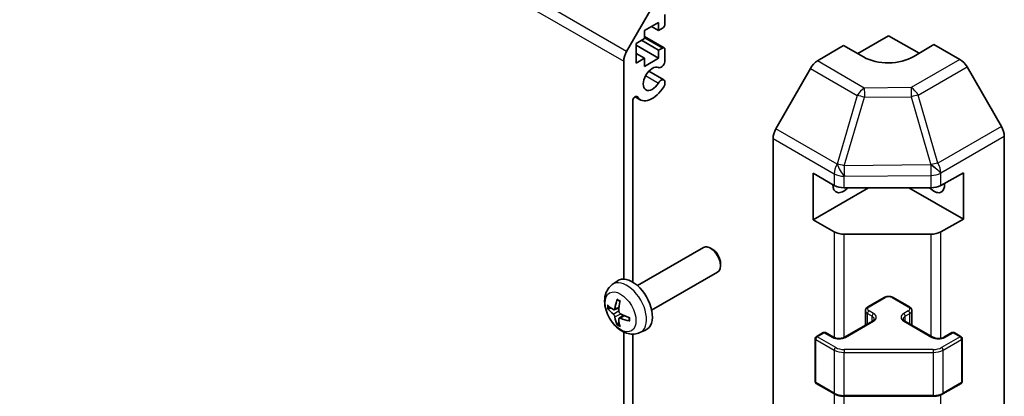
# Model space of a CAD drawing. Units: millimetres. Extents: x 51 to 7345, y -6 to 1152.
# Drawn here: x 905 to 1044, y 348 to 401 of the extents above; entities that cross this region are included whole.
import ezdxf

# ---------------------------------------------------------------- set-up
doc = ezdxf.new("R2010")
doc.units = ezdxf.units.MM
doc.header["$LTSCALE"] = 3.5
doc.layers.add('Visible (ISO)', color=7, linetype='Continuous', lineweight=35)
doc.layers.add('Visible Narrow (ISO)', color=7, linetype='Continuous', lineweight=25)

msp = doc.modelspace()

# ---------------------------------------------------------------- linework, layer by layer
at = {"layer": 'Visible (ISO)'}
for p, q in [((990.4811, 396.9091), (995.3095, 405.2722)), ((995.8652, 402.1113), (995.8652, 400.7641)), ((994.9813, 400.9886), (993.0014, 399.8455)), ((993.9913, 400.4171), (994.9813, 399.8455)), ((994.9813, 399.8455), (994.9813, 400.9886)), ((993.0014, 399.8455), (993.0014, 398.7024)), ((993.0014, 398.994), (995.7616, 397.4004)), ((995.5116, 400.1517), (994.9813, 399.8455)), ((1022.9777, 396.5895), (1027.3314, 399.1031)), ((1027.3314, 399.1031), (1031.6104, 396.6326)), ((993.0014, 398.7024), (991.7993, 398.0084)), ((991.7993, 398.0084), (991.7993, 395.2323)), ((991.7993, 397.7634), (994.9813, 395.9263)), ((992.5771, 398.4575), (994.9813, 397.0694)), ((1017.3024, 395.5602), (1020.9674, 397.7501)), ((1023.7959, 396.1171), (1020.9674, 397.7501)), ((1033.6954, 397.8783), (1030.8669, 396.1883)), ((1033.6954, 397.8783), (1037.3514, 395.7675)), ((991.7993, 396.6203), (993.0014, 395.9263)), ((994.9813, 397.0694), (995.5116, 397.3756)), ((994.9813, 395.9263), (994.9813, 397.0694)), ((995.8652, 397.1715), (995.8652, 395.4345)), ((990.0669, 364.8553), (990.0669, 395.5153)), ((991.7993, 395.2323), (993.0014, 395.9263)), ((993.0014, 395.9263), (993.0014, 394.7832)), ((993.0014, 394.7832), (994.9813, 395.9263)), ((1043.1807, 386.3472), (1038.3513, 394.7121)), ((993.5953, 394.1088), (995.7295, 392.8767)), ((1016.3184, 394.5039), (1011.4735, 386.0137)), ((995.8652, 392.7031), (995.8652, 392.2833)), ((991.6759, 390.5202), (992.3974, 390.1037)), ((991.3397, 389.9257), (991.3397, 364.4289)), ((1043.5949, 276.5711), (1043.5949, 384.9535)), ((1011.0679, 276.8896), (1011.0679, 384.635)), ((1016.7248, 373.2201), (1016.7248, 379.7521)), ((1016.7248, 379.7521), (1019.6745, 378.0491)), ((1034.6571, 378.035), (1037.8393, 379.8091)), ((1037.8393, 379.8091), (1037.8393, 373.2772)), ((1024.503, 377.7109), (1016.7248, 373.2201)), ((1021.0888, 377.7109), (1033.2678, 377.7109)), ((1030.1598, 377.7109), (1037.8393, 373.2772)), ((1019.6745, 371.5171), (1016.7248, 373.2201)), ((1037.8393, 373.2772), (1034.6571, 371.503)), ((1033.2678, 371.1789), (1021.0888, 371.1789)), ((992.0007, 363.937), (1001.2786, 369.2937)), ((1002.5821, 369.0195), (1002.2783, 369.1948)), ((1003.6929, 367.0955), (1003.6928, 366.7447)), ((994.0007, 360.4729), (1003.2786, 365.8296)), ((988.4491, 364.0803), (989.1487, 364.591)), ((1024.4237, 360.9596), (1026.6864, 362.266)), ((1027.9764, 362.266), (1030.2391, 360.9596)), ((988.7484, 360.5437), (989.4159, 360.8391)), ((1024.0687, 358.3868), (1024.0687, 360.414)), ((1030.5941, 358.3868), (1030.5941, 360.414)), ((989.4359, 359.3531), (990.0254, 359.7834)), ((1021.1003, 356.673), (1025.0601, 358.9592)), ((1029.6027, 358.9592), (1033.5625, 356.673)), ((990.0669, 287.9474), (990.0669, 357.424)), ((992.3489, 357.3255), (993.1411, 357.6761)), ((1017.1405, 356.7546), (1018.1304, 357.3262)), ((1018.4304, 357.3262), (1019.5618, 356.673)), ((1035.101, 356.673), (1036.2324, 357.3262)), ((1036.5324, 357.3262), (1037.5223, 356.7546)), ((991.3397, 357.1178), (991.3397, 295.0067)), ((1016.9905, 350.4527), (1016.9905, 356.4948)), ((1037.6723, 350.4527), (1037.6723, 356.4948)), ((1017.1405, 350.1929), (1019.7367, 348.694)), ((1034.9261, 348.694), (1037.5223, 350.1929)), ((1021.0888, 348.3663), (1033.574, 348.3663))]:
    msp.add_line(p, q, dxfattribs=at)
for centre, start, end in [((1018.2804, 357.0664), 60, 120), ((1036.3824, 357.0664), 60, 120), ((1017.2905, 356.4948), 120, 180), ((1037.3723, 356.4948), 0, 60), ((1017.2905, 350.4527), 180, 240), ((1037.3723, 350.4527), 300, 0)]:
    msp.add_arc(centre, 0.3, start, end, dxfattribs=at)
for centre, major_axis, ratio, start_param, end_param in [((995.5116, 400.5599), (-0.25, -0.433), 0.57735027, 0.78539816, 2.35619449), ((995.5116, 396.9674), (0.25, 0.433), 0.57735027, 5.49778714, 7.06858347), ((991.4811, 396.3318), (1, 1.7321), 0.57735027, 1.57079633, 2.35619449), ((1027.3314, 398.2296), (4.9998, 0.0769), 0.58733688, 3.91795418, 5.4887505), ((994.0974, 393.0482), (0.9, 1.5588), 0.57735027, 0.05096733, 4.66142165), ((995.3295, 395.3351), (-0.4, -0.6928), 0.57735027, 0.05096733, 2.0290517), ((1017.3271, 393.9417), (-1, -1.7321), 0.57735027, 3.94444411, 4.72111563), ((1037.351, 394.1345), (-1, 1.7321), 0.57752615, 4.71238898, 5.49763485), ((994.0974, 393.0482), (-1.7, -2.9445), 0.57735027, 6.00041483, 7.8030143), ((995.3295, 392.1839), (0.4, 0.6928), 0.57735027, 5.82492993, 7.8030143), ((995.3295, 392.1839), (-0.4, -0.6928), 0.57735027, 1.51982899, 2.0290517), ((991.6866, 390.126), (0.2453, 0.4249), 0.57735027, 6.00041483, 8.6393798), ((1042.1804, 385.7697), (-1, 1.7321), 0.57752615, 3.92714311, 4.71238898), ((1012.4822, 385.4515), (-1, -1.7321), 0.57735027, 4.72111563, 5.49778714), ((1020.9674, 378.9356), (-1.05, -1.8187), 0.57735027, 5.45123466, 7.48269513), ((1021.0888, 378.8656), (2, 0), 0.57735027, 3.92699082, 4.71238898), ((1033.695, 378.9358), (1.05, -1.8187), 0.57735027, 5.083802, 7.20455128), ((1033.2678, 378.8656), (2, 0), 0.57735027, 4.71238898, 5.48033385), ((1021.0888, 372.3336), (-2, 0), 0.57735027, 0.78539816, 1.57079633), ((1033.2678, 372.3336), (-2, 0), 0.57735027, 1.57079633, 2.3387412), ((1002.2786, 367.5616), (-1, 1.7321), 0.57735027, 3.14159265, 6.28318531), ((1002.5823, 367.737), (-0.7853, 1.3602), 0.57735027, 3.92675802, 5.49801994), ((991.2686, 361.205), (-2, 3.4641), 0.57735027, 3.0796893, 6.34508866), ((993.7629, 362.5252), (-3.9094, -5.191), 0.59526289, 5.2229706, 5.46195489), ((993.5654, 362.6392), (2.5666, 5.9702), 0.55353421, 1.94328958, 2.18227387), ((993.6692, 362.4711), (-6.4957, 0.1911), 0.49462411, 0.45484759, 0.69383188), ((993.6692, 362.6991), (6.4948, 0.2196), 0.65417299, 3.55978145, 3.79876575), ((993.7629, 362.5369), (-3.4375, -5.5149), 0.65417299, 5.62601221, 5.86499651), ((993.5654, 362.6509), (3.0824, 5.721), 0.49462411, 2.44776077, 2.68674507), ((993.6591, 362.477), (-6.4536, 0.7624), 0.55353421, 0.95931878, 1.19830308), ((993.6591, 362.705), (6.4503, 0.7902), 0.59526289, 3.96282307, 4.20180736)]:
    msp.add_ellipse(centre, major_axis=major_axis, ratio=ratio, start_param=start_param, end_param=end_param, dxfattribs=at)
for points, knots in [([(992.3489, 357.3255), (992.0933, 357.2124), (991.822, 357.1476), (991.2611, 357.1019), (990.9746, 357.1314), (990.3709, 357.275), (990.0653, 357.4091), (989.434, 357.7818), (989.1225, 358.0401), (988.5518, 358.6378), (988.2968, 358.9817), (987.8718, 359.7135), (987.7011, 360.1007), (987.4576, 360.9067), (987.3847, 361.3257), (987.3807, 362.164), (987.4413, 362.5864), (987.7404, 363.3077), (987.9301, 363.6087), (988.2713, 363.9404), (988.3575, 364.0135), (988.4491, 364.0803)], [3.98889417, 3.98889417, 3.98889417, 3.98889417, 4.19385403, 4.19385403, 4.4264439, 4.4264439, 4.7238013, 4.7238013, 5.09906125, 5.09906125, 5.49348614, 5.49348614, 5.8833225, 5.8833225, 6.2775903, 6.2775903, 6.65189618, 6.65189618, 6.92355847, 6.92355847, 7.00668012, 7.00668012, 7.00668012, 7.00668012]), ([(989.1792, 361.9215), (989.1774, 361.9223), (989.1757, 361.9231), (989.1661, 361.9287), (989.1588, 361.9371), (989.1507, 361.9556), (989.1485, 361.9689), (989.1496, 361.9924), (989.1523, 362.0062), (989.1565, 362.0188)], [0.0455535579, 0.0455535579, 0.0455535579, 0.0455535579, 0.0464696768, 0.0464696768, 0.0511089018, 0.0511089018, 0.0558160505, 0.0558160505, 0.05997866, 0.05997866, 0.05997866, 0.05997866]), ([(989.1792, 361.9215), (989.2049, 361.9108), (989.2308, 361.8991), (989.2829, 361.8739), (989.3091, 361.8605), (989.3617, 361.8318), (989.3881, 361.8166), (989.441, 361.7844), (989.4674, 361.7675), (989.5091, 361.7395), (989.5244, 361.729), (989.5396, 361.7182)], [1.434221706, 1.434221706, 1.434221706, 1.434221706, 1.488738176, 1.488738176, 1.543254646, 1.543254646, 1.597771116, 1.597771116, 1.652287586, 1.652287586, 1.683627385, 1.683627385, 1.683627385, 1.683627385]), ([(1026.6864, 362.266), (1026.7618, 362.3095), (1026.8435, 362.3431), (1027.0144, 362.3934), (1027.1038, 362.41), (1027.2853, 362.4266), (1027.3775, 362.4266), (1027.559, 362.41), (1027.6484, 362.3934), (1027.8193, 362.3431), (1027.901, 362.3095), (1027.9764, 362.266)], [3.14159265, 3.14159265, 3.14159265, 3.14159265, 3.45575192, 3.45575192, 3.76991118, 3.76991118, 4.08407045, 4.08407045, 4.39822972, 4.39822972, 4.71238898, 4.71238898, 4.71238898, 4.71238898]), ([(987.9461, 360.7324), (987.9337, 360.7294), (987.9194, 360.7276), (987.8915, 360.727), (987.8733, 360.729), (987.8445, 360.7363), (987.8289, 360.7428), (987.808, 360.7561), (987.7986, 360.7647), (987.7924, 360.7731)], [0.0427285558, 0.0427285558, 0.0427285558, 0.0427285558, 0.0464696768, 0.0464696768, 0.0511089018, 0.0511089018, 0.0558160505, 0.0558160505, 0.05997866, 0.05997866, 0.05997866, 0.05997866]), ([(988.8375, 360.6919), (988.8326, 360.6573), (988.8223, 360.6245), (988.792, 360.5732), (988.7719, 360.5547), (988.7287, 360.5345), (988.7026, 360.5316), (988.6553, 360.5419), (988.6346, 360.5508), (988.6149, 360.5634)], [-0.203600879, -0.203600879, -0.203600879, -0.203600879, -0.1911011005, -0.1911011005, -0.178601322, -0.178601322, -0.1660772077, -0.1660772077, -0.1569242728, -0.1569242728, -0.1569242728, -0.1569242728]), ([(989.6087, 359.9896), (989.5763, 360.0068), (989.5428, 360.032), (989.4832, 360.0938), (989.4571, 360.1305), (989.418, 360.2042), (989.4024, 360.246), (989.3877, 360.3175), (989.3851, 360.3475), (989.3861, 360.3751)], [-0.2036008625, -0.2036008625, -0.2036008625, -0.2036008625, -0.191101084, -0.191101084, -0.1786013054, -0.1786013054, -0.1660771911, -0.1660771911, -0.1569242563, -0.1569242563, -0.1569242563, -0.1569242563]), ([(1024.0687, 360.414), (1024.0687, 360.4624), (1024.0754, 360.5107), (1024.1006, 360.6025), (1024.119, 360.646), (1024.164, 360.726), (1024.1906, 360.7627), (1024.2494, 360.8293), (1024.2816, 360.8593), (1024.3498, 360.9135), (1024.386, 360.9378), (1024.4237, 360.9596)], [2.35619449, 2.35619449, 2.35619449, 2.35619449, 2.513274123, 2.513274123, 2.670353756, 2.670353756, 2.827433388, 2.827433388, 2.984513021, 2.984513021, 3.141592654, 3.141592654, 3.141592654, 3.141592654]), ([(1030.2391, 360.9596), (1030.2768, 360.9378), (1030.313, 360.9135), (1030.3812, 360.8593), (1030.4134, 360.8293), (1030.4722, 360.7627), (1030.4988, 360.726), (1030.5439, 360.646), (1030.5622, 360.6025), (1030.5874, 360.5107), (1030.5941, 360.4624), (1030.5941, 360.414)], [4.71238898, 4.71238898, 4.71238898, 4.71238898, 4.869468613, 4.869468613, 5.026548246, 5.026548246, 5.183627878, 5.183627878, 5.340707511, 5.340707511, 5.497787144, 5.497787144, 5.497787144, 5.497787144]), ([(988.6149, 359.9298), (988.6411, 359.9091), (988.6694, 359.8809), (988.7225, 359.8153), (988.7472, 359.7778), (988.7872, 359.7047), (988.8052, 359.6642), (988.8272, 359.5969), (988.8338, 359.5693), (988.8375, 359.5444)], [-0.2036008625, -0.2036008625, -0.2036008625, -0.2036008625, -0.191101084, -0.191101084, -0.1786013054, -0.1786013054, -0.1660771911, -0.1660771911, -0.1569242563, -0.1569242563, -0.1569242563, -0.1569242563]), ([(989.3861, 359.2276), (989.3848, 359.2586), (989.3898, 359.2884), (989.4136, 359.3359), (989.4323, 359.3537), (989.4766, 359.3744), (989.505, 359.3787), (989.5596, 359.3726), (989.5843, 359.3659), (989.6087, 359.3561)], [-0.203600879, -0.203600879, -0.203600879, -0.203600879, -0.1911011005, -0.1911011005, -0.178601322, -0.178601322, -0.1660772077, -0.1660772077, -0.1569242728, -0.1569242728, -0.1569242728, -0.1569242728]), ([(990.9173, 358.9689), (990.9043, 358.9716), (990.8911, 358.9761), (990.8702, 358.987), (990.8597, 358.9955), (990.8477, 359.0117), (990.8441, 359.0223), (990.8441, 359.0334), (990.8442, 359.0353), (990.8445, 359.0372)], [0.0145600729, 0.0145600729, 0.0145600729, 0.0145600729, 0.0187226824, 0.0187226824, 0.0234298311, 0.0234298311, 0.0280690561, 0.0280690561, 0.028985175, 0.028985175, 0.028985175, 0.028985175]), ([(990.8485, 359.451), (990.8503, 359.4324), (990.8517, 359.414), (990.8552, 359.3639), (990.8566, 359.3325), (990.858, 359.2706), (990.858, 359.2402), (990.8566, 359.1803), (990.8551, 359.1509), (990.8508, 359.0932), (990.848, 359.0649), (990.8445, 359.0372)], [3.028761595, 3.028761595, 3.028761595, 3.028761595, 3.060101394, 3.060101394, 3.114617864, 3.114617864, 3.169134334, 3.169134334, 3.223650804, 3.223650804, 3.278167274, 3.278167274, 3.278167274, 3.278167274]), ([(1025.0601, 358.9592), (1025.0964, 358.9801), (1025.1285, 359.002), (1025.1833, 359.0456), (1025.2061, 359.0673), (1025.2424, 359.1084), (1025.2559, 359.1278), (1025.2756, 359.1627), (1025.2817, 359.1782), (1025.2893, 359.2058), (1025.2908, 359.218), (1025.2908, 359.2301)], [6.283185307, 6.283185307, 6.283185307, 6.283185307, 6.44026494, 6.44026494, 6.597344573, 6.597344573, 6.754424205, 6.754424205, 6.911503838, 6.911503838, 7.068583471, 7.068583471, 7.068583471, 7.068583471]), ([(1029.372, 359.2301), (1029.372, 359.218), (1029.3735, 359.2058), (1029.3811, 359.1782), (1029.3872, 359.1627), (1029.4069, 359.1278), (1029.4204, 359.1084), (1029.4567, 359.0673), (1029.4795, 359.0456), (1029.5343, 359.002), (1029.5664, 358.9801), (1029.6027, 358.9592)], [3.926990817, 3.926990817, 3.926990817, 3.926990817, 4.08407045, 4.08407045, 4.241150082, 4.241150082, 4.398229715, 4.398229715, 4.555309348, 4.555309348, 4.71238898, 4.71238898, 4.71238898, 4.71238898]), ([(989.1565, 358.4105), (989.1523, 358.42), (989.1496, 358.4324), (989.1485, 358.4572), (989.1507, 358.474), (989.1588, 358.5025), (989.1661, 358.5193), (989.1806, 358.5432), (989.1893, 358.5547), (989.1981, 358.5639)], [0.0145600729, 0.0145600729, 0.0145600729, 0.0145600729, 0.0187226824, 0.0187226824, 0.0234298311, 0.0234298311, 0.0280690561, 0.0280690561, 0.0318101771, 0.0318101771, 0.0318101771, 0.0318101771]), ([(1019.5618, 356.673), (1019.6248, 356.6366), (1019.7007, 356.6029), (1019.8734, 356.5467), (1019.9708, 356.5246), (1020.177, 356.4965), (1020.286, 356.4909), (1020.5024, 356.4978), (1020.6098, 356.5105), (1020.8091, 356.5519), (1020.9012, 356.5805), (1021.0247, 356.6325), (1021.0646, 356.6523), (1021.1003, 356.673)], [4.71238898, 4.71238898, 4.71238898, 4.71238898, 4.98463482, 4.98463482, 5.26573517, 5.26573517, 5.55358161, 5.55358161, 5.84310904, 5.84310904, 6.12880282, 6.12880282, 6.28318531, 6.28318531, 6.28318531, 6.28318531]), ([(1033.5625, 356.673), (1033.6255, 356.6366), (1033.7014, 356.6029), (1033.8741, 356.5467), (1033.9715, 356.5246), (1034.1777, 356.4965), (1034.2867, 356.4909), (1034.5031, 356.4978), (1034.6105, 356.5105), (1034.8098, 356.5519), (1034.9019, 356.5805), (1035.0254, 356.6325), (1035.0653, 356.6523), (1035.101, 356.673)], [4.71238898, 4.71238898, 4.71238898, 4.71238898, 4.98463482, 4.98463482, 5.26573517, 5.26573517, 5.55358161, 5.55358161, 5.84310904, 5.84310904, 6.12880282, 6.12880282, 6.28318531, 6.28318531, 6.28318531, 6.28318531]), ([(1019.7367, 348.694), (1019.8114, 348.6509), (1019.8906, 348.6119), (1020.0564, 348.5424), (1020.1429, 348.5118), (1020.3217, 348.4592), (1020.4139, 348.4372), (1020.6023, 348.4019), (1020.6984, 348.3886), (1020.8926, 348.3708), (1020.9907, 348.3663), (1021.0888, 348.3663)], [4.71238898, 4.71238898, 4.71238898, 4.71238898, 4.869468613, 4.869468613, 5.026548246, 5.026548246, 5.183627878, 5.183627878, 5.340707511, 5.340707511, 5.497787144, 5.497787144, 5.497787144, 5.497787144]), ([(1033.574, 348.3663), (1033.6721, 348.3663), (1033.7702, 348.3708), (1033.9644, 348.3886), (1034.0605, 348.4019), (1034.2489, 348.4372), (1034.3411, 348.4592), (1034.5199, 348.5118), (1034.6064, 348.5424), (1034.7722, 348.6119), (1034.8514, 348.6509), (1034.9261, 348.694)], [5.497787144, 5.497787144, 5.497787144, 5.497787144, 5.654866776, 5.654866776, 5.811946409, 5.811946409, 5.969026042, 5.969026042, 6.126105675, 6.126105675, 6.283185307, 6.283185307, 6.283185307, 6.283185307])]:
    msp.add_open_spline(points, degree=3, knots=knots, dxfattribs=at)
for points, weights in [([(987.9461, 360.7324), (988.1099, 360.7722), (988.2619, 360.8092)], [1.07090462709, 1.07755563664, 1.08273581423]), ([(989.4225, 358.799), (989.3145, 358.6858), (989.1981, 358.5639)], [1.08273581305, 1.07755563555, 1.07090462611])]:
    msp.add_rational_spline(points, weights, degree=2, dxfattribs=at)
at = {"layer": 'Visible Narrow (ISO)'}
for p, q in [((990.4811, 396.9091), (810.876, 500.6042)), ((810.4618, 499.2103), (990.0669, 395.5153)), ((993.0014, 398.8249), (995.5116, 397.3756)), ((1023.9087, 391.746), (1017.3024, 395.5602)), ((1037.3514, 395.7675), (1030.501, 391.8125)), ((1031.4905, 390.751), (1038.3513, 394.7121)), ((993.1527, 393.4877), (994.9504, 392.4498)), ((1016.3184, 394.5039), (1022.9247, 390.6898)), ((991.8537, 390.5735), (991.9906, 390.4945)), ((1022.9247, 390.6898), (1020.0894, 381.0502)), ((1030.501, 391.8125), (1023.9087, 391.746)), ((1023.9161, 390.4535), (1030.5084, 390.5199)), ((1030.5084, 390.5199), (1033.2674, 380.9597)), ((1034.2495, 381.1908), (1031.4905, 390.751)), ((1021.0807, 380.8139), (1023.9161, 390.4535)), ((1043.1807, 386.3472), (1034.2495, 381.1908)), ((1020.0801, 381.0447), (1011.4735, 386.0137)), ((1034.6741, 379.8031), (1043.5949, 384.9535)), ((1011.0679, 384.635), (1019.6745, 379.666)), ((1020.0894, 381.0502), (1020.0801, 381.0447)), ((1033.2505, 380.9365), (1021.0807, 380.8139)), ((1033.2674, 380.9597), (1033.2505, 380.9365)), ((1019.6745, 379.666), (1019.6745, 378.0491)), ((1021.098, 379.3332), (1033.2678, 379.4559)), ((1033.2678, 379.4559), (1033.2678, 377.7109)), ((1034.6571, 379.78), (1034.6741, 379.8031)), ((1034.6571, 378.035), (1034.6571, 379.78)), ((1021.0888, 379.3278), (1021.098, 379.3332)), ((1021.0888, 377.7109), (1021.0888, 379.3278)), ((1019.6745, 371.5171), (1019.6745, 356.6169)), ((1021.0888, 356.6664), (1021.0888, 371.1789)), ((1033.2678, 371.1789), (1033.2678, 356.8431)), ((1034.6571, 356.5211), (1034.6571, 371.503)), ((1024.5737, 360.9447), (1026.8364, 362.2511)), ((1027.8264, 362.2511), (1030.0891, 360.9447)), ((988.6149, 359.9298), (989.3892, 360.4507)), ((988.8375, 360.6919), (989.4295, 360.976)), ((1025.2101, 360.0057), (1024.5737, 360.3732)), ((1030.0891, 360.3732), (1029.4527, 360.0057)), ((988.8375, 359.5444), (989.6756, 359.9545)), ((989.6087, 359.3561), (990.1507, 359.7268)), ((1021.2503, 356.6581), (1025.2101, 358.9443)), ((1024.3616, 360.0057), (1024.998, 359.6383)), ((1024.3616, 358.5559), (1024.3616, 360.0057)), ((1024.998, 358.9233), (1024.998, 359.6383)), ((1029.4527, 358.9443), (1033.4125, 356.6581)), ((1029.6649, 359.6383), (1030.3013, 360.0057)), ((1029.6649, 358.9233), (1029.6649, 359.6383)), ((1030.3013, 358.5559), (1030.3013, 360.0057)), ((1017.2905, 356.7398), (1018.2804, 357.3113)), ((1018.2804, 357.3113), (1019.4118, 356.6581)), ((1035.251, 356.6581), (1036.3824, 357.3113)), ((1036.3824, 357.3113), (1037.3723, 356.7398)), ((1017.0784, 350.3303), (1017.0784, 356.3723)), ((1017.0784, 356.3723), (1019.6745, 354.8734)), ((1019.8867, 355.2408), (1017.2905, 356.7398)), ((1037.3723, 356.7398), (1034.7761, 355.2408)), ((1034.9883, 354.8734), (1037.5845, 356.3723)), ((1037.5845, 356.3723), (1037.5845, 350.3303)), ((1019.6745, 354.8734), (1019.6745, 348.8313)), ((1021.0888, 354.9534), (1021.0888, 354.5352)), ((1033.574, 354.9534), (1021.0888, 354.9534)), ((1021.0888, 354.5352), (1033.574, 354.5352)), ((1021.0888, 348.4931), (1021.0888, 354.5352)), ((1033.574, 354.9534), (1033.574, 354.5352)), ((1033.574, 354.5352), (1033.574, 348.4931)), ((1034.9883, 348.8313), (1034.9883, 354.8734)), ((1019.6745, 348.8313), (1017.0784, 350.3303)), ((1037.5845, 350.3303), (1034.9883, 348.8313)), ((1019.6745, 348.7299), (1019.6745, 280.0695)), ((1021.0888, 348.4931), (1021.0888, 348.3663)), ((1033.574, 348.4931), (1021.0888, 348.4931)), ((1021.0888, 279.7313), (1021.0888, 348.3663)), ((1033.574, 348.4931), (1033.574, 348.3663)), ((1034.6571, 280.0554), (1034.6571, 348.5639))]:
    msp.add_line(p, q, dxfattribs=at)
for centre, major_axis, ratio, start_param, end_param in [((1023.9334, 390.1275), (-1, -1.7321), 0.57735027, 3.94444411, 4.72111563), ((1023.9334, 390.1275), (-1.9187, 0.5644), 0.15413031, 4.76672481, 5.31060819), ((1023.9334, 390.1275), (-0.0202, 1.9999), 0.00712546, 0.62778483, 1.40701248), ((1030.5257, 390.194), (-1, 1.7321), 0.55702521, 4.71238898, 5.49763485), ((1030.5257, 390.194), (0.0202, -1.9999), 0.00712546, 3.76937748, 4.54860513), ((1030.5257, 390.194), (1.9216, 0.5546), 0.15909607, 0.99951712, 1.53393167), ((1021.0888, 380.4825), (-1, -1.7321), 0.57735027, 4.72111563, 5.49778714), ((1021.0888, 380.4825), (-1.0131, 1.7244), 0.33721178, 1.04967618, 2.09185014), ((1021.098, 380.4879), (-1.0131, 1.7244), 0.33721178, 1.04967618, 2.09185014), ((1021.098, 380.4879), (1.9187, -0.5644), 0.15413031, 1.62513216, 2.16901554), ((1021.098, 380.4879), (-0.0202, 1.9999), 0.00712546, 1.40701248, 2.18624013), ((1033.2678, 380.6106), (1.6138, -1.1814), 0.12705667, 0.63370877, 1.67424898), ((1033.2678, 380.6106), (0.0202, -1.9999), 0.00712546, 4.54860514, 5.32783279), ((1033.2848, 380.6337), (1.9216, 0.5546), 0.15909607, 0.99951712, 1.53393167), ((1033.2848, 380.6337), (1.6138, -1.1814), 0.12705667, 0.63370877, 1.67424898), ((1033.2848, 380.6337), (-1, 1.7321), 0.55702521, 3.92714311, 4.71238898), ((1021.0888, 380.4825), (-2, 0), 0.57735027, 0.78539816, 1.57079633), ((1033.2678, 380.6106), (-2, 0), 0.57735027, 1.57079633, 2.3387412), ((990.5199, 360.7727), (1.9537, -3.3839), 0.57735027, 6.22128195, 9.48668132), ((989.3549, 360.1001), (-1.1137, 1.9289), 0.57735027, 5.37148447, 5.62408982), ((1026.8364, 362.0062), (-0.15, 0.2598), 0.57735027, 5.49778714, 6.28318531), ((1027.3314, 361.9653), (0.7, 0), 0.57735027, 0.78539816, 2.35619449), ((1027.8264, 362.0062), (0.15, 0.2598), 0.57735027, 0, 0.78539816), ((989.3549, 360.1001), (1.1137, -1.9289), 0.57735027, 3.80068814, 4.05329349), ((989.3983, 360.1252), (-1.0366, 1.7954), 0.57735027, 0.71622982, 0.92242245), ((1025.0687, 360.414), (-1, 0), 0.57735027, 0, 0.78539816), ((1024.5737, 360.1282), (-0.15, -0.2598), 0.57735027, 3.92699082, 5.49778714), ((1025.0687, 360.6589), (-0.7, 0), 0.57735027, 5.49778714, 7.06858347), ((1024.5737, 360.6998), (-0.15, 0.2598), 0.57735027, 5.49778714, 6.28318531), ((1030.0891, 360.6998), (0.15, 0.2598), 0.57735027, 0, 0.78539816), ((1029.5941, 360.6589), (0.7, 0), 0.57735027, 5.49778714, 7.06858347), ((1030.0891, 360.1282), (0.15, -0.2598), 0.57735027, 0.78539816, 2.35619449), ((1029.5941, 360.414), (1, 0), 0.57735027, 5.49778714, 6.28318531), ((989.3549, 360.1001), (-1.1137, 1.9289), 0.57735027, 3.80068814, 4.05329349), ((1025.2101, 359.7608), (-0.15, -0.2598), 0.57735027, 3.92699082, 5.49778714), ((1024.2908, 359.2301), (1, 0), 0.57735027, 0, 0.78539816), ((1025.2101, 358.6993), (-0.15, 0.2598), 0.57735027, 5.49778714, 6.28318531), ((1024.2908, 359.475), (1.3, 0), 0.57735027, 5.49778714, 7.06858347), ((1030.372, 359.475), (-1.3, 0), 0.57735027, 5.49778714, 7.06858347), ((1030.372, 359.2301), (-1, 0), 0.57735027, 5.49778714, 6.28318531), ((1029.4527, 359.7608), (0.15, -0.2598), 0.57735027, 0.78539816, 2.35619449), ((1029.4527, 358.6993), (0.15, 0.2598), 0.57735027, 0, 0.78539816), ((989.3549, 360.1001), (1.1137, -1.9289), 0.57735027, 5.37148447, 5.62408982), ((989.3983, 360.1252), (-1.0366, 1.7954), 0.57735027, 2.21917021, 2.42536283), ((1018.2804, 357.0664), (-0.15, 0.2598), 0.57735027, 5.49778714, 6.28318531), ((1018.2804, 357.0664), (0.15, 0.2598), 0.57735027, 0, 0.78539816), ((1036.3824, 357.0664), (-0.15, 0.2598), 0.57735027, 5.49778714, 6.28318531), ((1036.3824, 357.0664), (0.15, 0.2598), 0.57735027, 0, 0.78539816), ((1017.2905, 356.4948), (-0.3, 0), 0.57735027, 0, 0.78539816), ((1017.2905, 356.4948), (0.15, 0.2598), 0.57735027, 0.78539816, 2.35619449), ((1017.2905, 356.4948), (-0.15, 0.2598), 0.57735027, 5.49778714, 6.28318531), ((1019.4118, 356.4132), (0.15, 0.2598), 0.57735027, 0, 0.78539816), ((1020.331, 357.1888), (1.3, 0), 0.57735027, 3.92699082, 5.49778714), ((1021.2503, 356.4132), (-0.15, 0.2598), 0.57735027, 5.49778714, 6.28318531), ((1033.4125, 356.4132), (0.15, 0.2598), 0.57735027, 0, 0.78539816), ((1034.3318, 357.1888), (1.3, 0), 0.57735027, 3.92699082, 5.49778714), ((1035.251, 356.4132), (-0.15, 0.2598), 0.57735027, 5.49778714, 6.28318531), ((1037.3723, 356.4948), (0.15, 0.2598), 0.57735027, 0, 0.78539816), ((1037.3723, 356.4948), (0.15, -0.2598), 0.57735027, 0.78539816, 2.35619449), ((1037.3723, 356.4948), (0.3, 0), 0.57735027, 5.49778714, 6.28318531), ((1019.8867, 354.9959), (0.15, 0.2598), 0.57735027, 0.78539816, 2.35619449), ((1021.0888, 355.6899), (2, 0), 0.57735027, 3.92699082, 4.71238898), ((1021.0888, 355.9349), (-1.7, 0), 0.57735027, 0.78539816, 1.57079633), ((1033.574, 355.9349), (-1.7, 0), 0.57735027, 1.57079633, 2.35619449), ((1033.574, 355.6899), (2, 0), 0.57735027, 4.71238898, 5.49778714), ((1034.7761, 354.9959), (-0.15, 0.2598), 0.57735027, 3.92699082, 5.49778714), ((1017.2905, 350.4527), (-0.3, 0), 0.57735027, 0, 0.78539816), ((1037.3723, 350.4527), (0.3, 0), 0.57735027, 5.49778714, 6.28318531), ((1017.2905, 350.4527), (-0.15, -0.2598), 0.57735027, 5.49778714, 6.28318531), ((1037.3723, 350.4527), (0.15, -0.2598), 0.57735027, 0, 0.78539816), ((1019.8867, 348.9538), (-0.15, -0.2598), 0.57735027, 5.49778714, 6.28318531), ((1021.0888, 349.6478), (-2, 0), 0.57735027, 0.78539816, 1.57079633), ((1033.574, 349.6478), (-2, 0), 0.57735027, 1.57079633, 2.35619449), ((1034.7761, 348.9538), (0.15, -0.2598), 0.57735027, 0, 0.78539816)]:
    msp.add_ellipse(centre, major_axis=major_axis, ratio=ratio, start_param=start_param, end_param=end_param, dxfattribs=at)
msp.add_ellipse((989.6211, 360.2538), major_axis=(-1.5344, 2.6577), ratio=0.57735027, dxfattribs=at)

doc.saveas('drawing.dxf')
